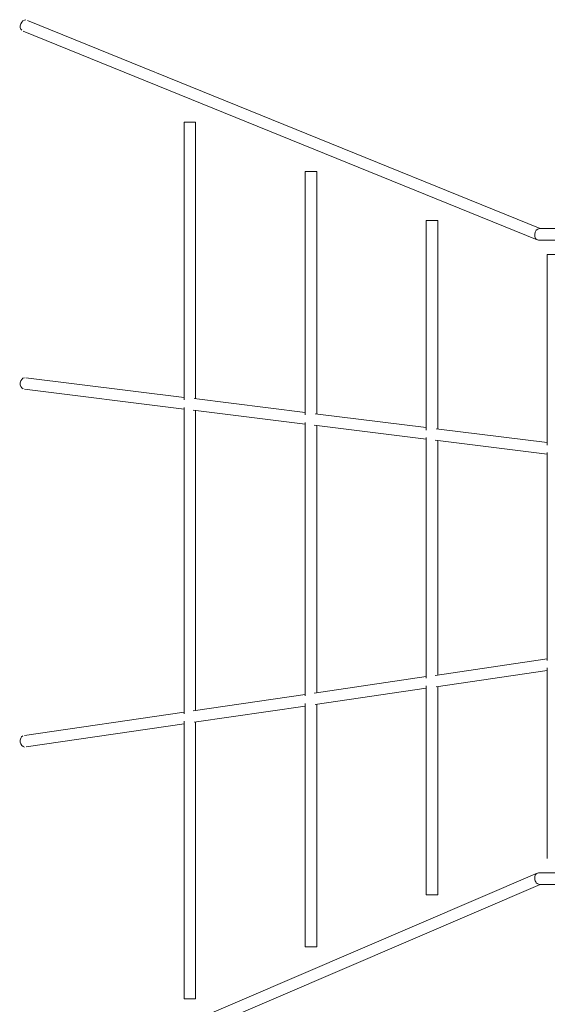
# Model space of a CAD drawing. Units: millimetres. Extents: x -7086 to 8123, y -3372 to 12187.
# Drawn here: x -315 to 422, y 7864 to 9239 of the extents above; entities that cross this region are included whole.
import ezdxf

# ---------------------------------------------------------------- set-up
doc = ezdxf.new("R2010")
doc.units = ezdxf.units.MM
doc.layers.add('Toestel 2D', color=7, linetype='Continuous', lineweight=20)

# ---------------------------------------------------------------- blocks, each defined once
blk = doc.blocks.new('FK-18-MRSAK')
at = {"layer": 'Toestel 2D', "lineweight": 5}
for p, q in [((-304.5, 9238.3), (411.6, 8947.4)), ((-310.5, 9223.4), (407.6, 8931.8)), ((-69.6, 9096.1), (-85.6, 9096.1)), ((-85.6, 9096.1), (-85.6, 8708.1)), ((-69.6, 9096.1), (-69.6, 8709.6)), ((99.5, 9027.4), (83.5, 9027.4)), ((83.5, 9027.4), (83.5, 8687.1)), ((99.5, 9027.4), (99.5, 8688.5)), ((268.5, 8958.8), (252.5, 8958.8)), ((252.5, 8958.8), (252.5, 8666.1)), ((268.5, 8958.8), (268.5, 8667.5)), ((410.7, 8947.4), (553, 8947.4)), ((409.3, 8931.4), (553, 8931.4)), ((437.5, 8911.4), (421.5, 8911.4)), ((421.5, 8911.4), (421.5, 8645.1)), ((-85.6, 8711.6), (-306.5, 8739.1)), ((-85.6, 8695.4), (-308.4, 8723.2)), ((83.5, 8690.5), (-71.8, 8709.9)), ((-85.6, 8697.7), (-85.6, 8269.8)), ((83.5, 8674.4), (-73, 8693.9)), ((-69.6, 8693.5), (-69.6, 8274.3)), ((252.5, 8669.5), (97.2, 8688.8)), ((83.5, 8676.7), (83.5, 8294.6)), ((252.5, 8653.4), (96.1, 8672.8)), ((99.5, 8672.4), (99.5, 8299.1)), ((421.5, 8648.5), (266.2, 8667.8)), ((252.5, 8655.7), (252.5, 8319.4)), ((421.5, 8632.4), (265.1, 8651.8)), ((268.5, 8651.4), (268.5, 8323.9)), ((421.5, 8634.6), (421.5, 8344.1)), ((265, 8323.4), (421.5, 8346.3)), ((96, 8298.6), (252.5, 8321.6)), ((266.3, 8307.4), (421.5, 8330.2)), ((421.5, 8333.7), (421.5, 8067.4)), ((252.5, 8308.9), (252.5, 8016.8)), ((268.5, 8307.7), (268.5, 8016.8)), ((-73.1, 8273.8), (83.5, 8296.8)), ((97.3, 8282.6), (252.5, 8305.4)), ((-71.7, 8257.8), (83.5, 8280.6)), ((83.5, 8284.1), (83.5, 7944.3)), ((99.5, 8282.9), (99.5, 7944.3)), ((-308.6, 8239.3), (-85.6, 8272)), ((-306.3, 8223.5), (-85.6, 8255.8)), ((-85.6, 8259.4), (-85.6, 7871.8)), ((-69.6, 8258.2), (-69.6, 7871.8)), ((-310.6, 7739), (407.5, 8047.1)), ((409.3, 8047.4), (553, 8047.4)), ((-304.3, 7724.3), (411.7, 8031.4)), ((410.7, 8031.4), (553, 8031.4)), ((268.5, 8016.8), (252.5, 8016.8)), ((99.5, 7944.3), (83.5, 7944.3)), ((-69.6, 7871.8), (-85.6, 7871.8))]:
    blk.add_line(p, q, dxfattribs=at)
for centre, major_axis, ratio, start_param, end_param in [((-308.4, 9231.2), (3.01, 7.41), 0.734646, 0.204081, 2.937511), ((410, 8939.4), (-1.55, -7.92), 0.747505, 3.286586, 4.857382), ((410, 8939.4), (-1.55, -7.92), 0.747505, 4.857382, 6.428179), ((-308.4, 8731.2), (-0.99, -7.94), 0.757355, 3.353746, 6.071032), ((-308.4, 8231.2), (-1.16, 7.92), 0.7564, 0.211789, 2.929804), ((410, 8039.4), (1.62, -7.91), 0.746191, 2.98948, 4.560276), ((410, 8039.4), (1.62, -7.91), 0.746191, 4.560276, 6.131073)]:
    blk.add_ellipse(centre, major_axis=major_axis, ratio=ratio, start_param=start_param, end_param=end_param, dxfattribs=at)

msp = doc.modelspace()

# ---------------------------------------------------------------- block references
msp.add_blockref('FK-18-MRSAK', (0, 0))

doc.saveas('drawing.dxf')
